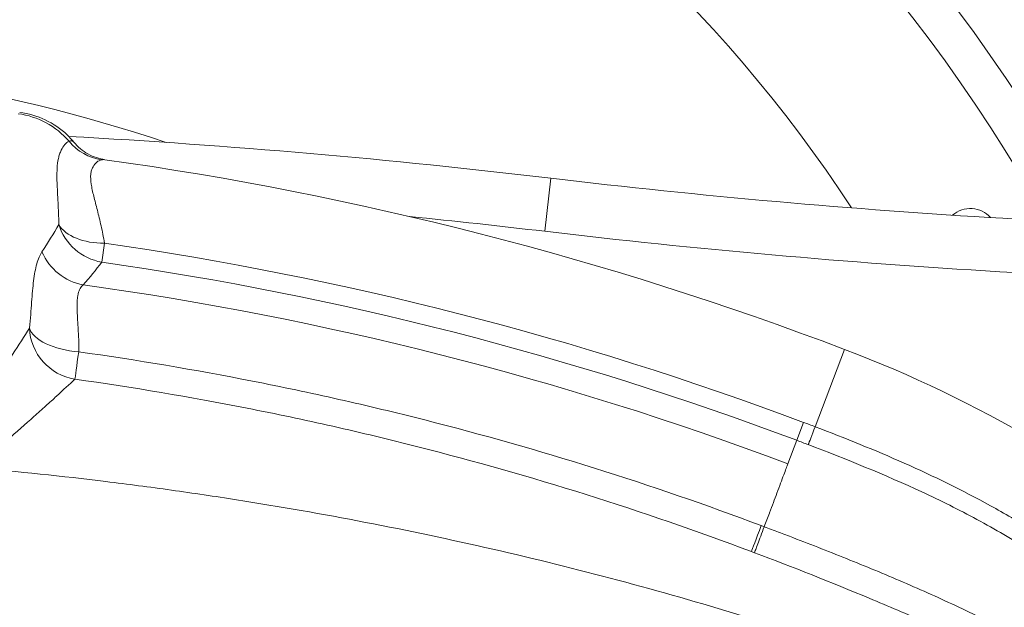
# Model space of a CAD drawing. Extents: x 0 to 25200, y -35640 to 17820.
# Drawn here: x 10032 to 10266, y 5504 to 5643 of the extents above; entities that cross this region are included whole.
import ezdxf

# ---------------------------------------------------------------- set-up
doc = ezdxf.new("R2010")
doc.units = 0
doc.header["$MEASUREMENT"] = 0
doc.header["$PDMODE"] = 1
doc.layers.get('0').update_dxf_attribs({"linetype": 'CONTINUOUS'})
doc.layers.get('DefPoints').update_dxf_attribs({"linetype": 'CONTINUOUS'})
for name, color, linetype, lineweight in [('FRAM3', 1, 'CONTINUOUS', 50), ('外形線', 7, 'CONTINUOUS', 18), ('寸法線', 3, 'CONTINUOUS', 18)]:
    doc.layers.add(name, color=color, linetype=linetype, lineweight=lineweight)
doc.styles.get("Standard").update_dxf_attribs({"font": 'TXT.SHX', "bigfont": 'bigfont.shx'})
doc.dimstyles.new('60ベース', dxfattribs={"dimscale": 60, "dimtxt": 3, "dimasz": 3, "dimexe": 0, "dimexo": 1, "dimgap": 1, "dimtad": 3, "dimdec": 1, "dimdsep": 46, "dimtxsty": 'STANDARD', "dimblk": 'DOTSMALL', "dimcen": 0, "dimclrd": 256, "dimclre": 256, "dimclrt": 7, "dimadec": 3, "dimazin": 2, "dimtfac": 1, "dimtdec": 1, "dimtix": 1, "dimtmove": 2, "dimatfit": 2, "dimldrblk": 'OPEN', "dimfxl": 1, "dimtolj": 1, "dimlwd": -1, "dimlwe": -1, "dimarcsym": 0})

# ---------------------------------------------------------------- blocks, each defined once
blk = doc.blocks.new('_DotSmall')
at = {"layer": 'FRAM3', "color": 0, "const_width": 0.5}
blk.add_lwpolyline([(-0.0625, 0, 1), (0.0625, 0, 1)], format="xyb", close=True, dxfattribs=at)
blk = doc.blocks.new('*D24')
at = {"layer": 'DefPoints', "color": 0}
for p in [(11657.49, 7152.62), (11657.49, 6024.7), (5174.08, 5415.1)]:
    blk.add_point(p, dxfattribs=at)
at = {"layer": '寸法線'}
for p, q in [((5174.08, 5475.1), (5174.08, 7152.62)), ((5174.08, 7152.62), (11657.49, 7152.62)), ((11657.49, 6084.7), (11657.49, 7152.62))]:
    blk.add_line(p, q, dxfattribs=at)
at = {"layer": '寸法線', "xscale": 180, "yscale": 180, "zscale": 180, "rotation": 180}
blk.add_blockref('_DotSmall', (5174.08, 7152.62), dxfattribs=at)
at = {"layer": '寸法線', "xscale": 180, "yscale": 180, "zscale": 180}
blk.add_blockref('_DotSmall', (11657.49, 7152.62), dxfattribs=at)
at = {"layer": '寸法線', "color": 7, "insert": (8415.79, 7302.62), "char_height": 180, "attachment_point": 5}
blk.add_mtext('\\A1;6483', dxfattribs=at)
blk = doc.blocks.new('_OPEN')
at = {"color": 0, "linetype": 'ByBlock'}
for p, q in [((-1, 0.1667), (0, 0)), ((0, 0), (-1, -0.1667)), ((0, 0), (-1, 0))]:
    blk.add_line(p, q, dxfattribs=at)

msp = doc.modelspace()

# ---------------------------------------------------------------- linework, layer by layer
at = {"layer": '外形線', "extrusion": (0, 1, 0)}
for p, q in [((10156.58914712, 5592.99125411), (10158.08325576, 5605.60305966)), ((10051.96165038, 5590.17317013), (10051.31635735, 5585.66689382)), ((10046.28747345, 5579.54495292), (10046.28708922, 5579.54500588)), ((10227.85076894, 5564.94348009), (10220.86919788, 5546.5663321)), ((10216.49368773, 5543.35397765), (10218.09441299, 5547.61550413)), ((10214.39934181, 5537.77831091), (10216.49368773, 5543.35397765))]:
    msp.add_line(p, q, dxfattribs=at)
at = {"layer": '外形線', "extrusion": (1e-16, 0, -1)}
for centre, radius, start, end in [((-9942.93161156, 5410.30841909), 390.525, 28.2138685094, 151.7861314906), ((-9942.93161156, 5410.30841909), 342.9, 33.2977950005, 146.7022049995), ((-9942.93161156, 3789.50305966), 1828.8, 93.1511510766, 96.75628611139), ((-9939.75661006, 4806.61144477), 811.2125, 97.9596592551, 110.80203635605), ((-10373.23489996, 7421.70305966), 1828.8, 270, 276.75628611057), ((-10257.76432179, 5592.07716909), 6.35, 48.3751989396, 138.8472761927), ((-9942.93161156, 3789.50305966), 1816.1, 95.73867374468, 96.75628611139), ((-9939.75661006, 4806.61144477), 791.5547666, 98.1492812433, 110.58730856689), ((-10120.73161006, 5282.98049239), 301.625, 110.802036356, 129.9827520932)]:
    msp.add_arc(centre, radius, start, end, dxfattribs=at)
at = {"layer": '外形線'}
for centre, radius, start, end in [((9942.93161156, 5410.30841909), 381, 29.0815915984, 150.9184084016), ((10373.23489996, 7421.70305966), 1841.5, 263.24371388861, 270), ((9939.75661006, 4806.61144477), 787.00252217, 69.41269143311, 81.8507187567), ((9939.75661006, 4806.61144477), 781.04648789, 69.41269143311, 82.11393835979)]:
    msp.add_arc(centre, radius, start, end, dxfattribs=at)
at = {"layer": '外形線', "extrusion": (1e-16, 0, -1)}
for centre, major_axis, ratio, start_param, end_param in [((9942.93161156, 5337.1448921), (-342.9, 0), 0.8660254038, 1.2017967856, 1.939795868), ((10046.68616052, 5570.28314632), (1.76550517, 12.57668444), 0.00018775, 2.060802352, 2.9803783292), ((10210.13637673, 5528.65659921), (4.46580503, 11.88892701), 0.0005402997, 2.0579278502, 2.9783262817)]:
    msp.add_ellipse(centre, major_axis=major_axis, ratio=ratio, start_param=start_param, end_param=end_param, dxfattribs=at)
at = {"layer": '外形線'}
for centre, major_axis, ratio, start_param, end_param in [((10029.31435931, 5602.15563096), (-12.43971089, 14.42761564), 0.984453785, -1.5731258814, -0.8335272999), ((10053.03479471, 5622.51009322), (-3.29037738, 12.26635303), 0.9809810858, 2.0104575413, 2.7346276114), ((10053.06527562, 5597.88011891), (-10.05340044, 7.7600992), 0.9628451181, 0.9451616177, 2.069854944), ((10053.06527562, 5597.88011891), (12.63667092, 1.2667076), 0.6016887399, 3.4192094196, 4.5648608036), ((10048.61177657, 5592.49260536), (-9.4815706, 8.44924961), 0.9594516507, 1.1080447425, 2.1420620713), ((10046.68616052, 5570.28314632), (-8.74306564, 9.21134101), 0.9790819094, 0.844667902, 2.2325582959), ((10046.68616052, 5570.28314632), (12.67771317, -0.75205639), 0.4694621522, 3.3147676574, 4.6748335277), ((10223.63408549, 5553.8441709), (4.52056262, 11.86821443), 0.0006721095, 3.3807729909, 4.0525131179)]:
    msp.add_ellipse(centre, major_axis=major_axis, ratio=ratio, start_param=start_param, end_param=end_param, dxfattribs=at)
for points, knots in [([(10031.82499997, 5621.20586706), (10033.92285225, 5620.96439242), (10036.00564051, 5620.3674233), (10039.81479691, 5618.56686426), (10041.58821905, 5617.33776314), (10043.67223285, 5615.34552875), (10044.21779176, 5614.75611324), (10044.72141501, 5614.14401167)], [0, 0, 0, 0, 0.6389177266, 0.6389177266, 1.2796311992, 1.2796311992, 1.5274716651, 1.5274716651, 1.5274716651, 1.5274716651]), ([(10041.12132801, 5594.57810598), (10041.10802749, 5595.95133539), (10041.06285357, 5597.25469697), (10040.95039704, 5599.73309589), (10040.88290206, 5600.90806273), (10040.76400182, 5603.13470824), (10040.7125209, 5604.18635304), (10040.67719303, 5605.67163839), (10040.67244525, 5606.15182207), (10040.68195759, 5607.07605622), (10040.6961961, 5607.52067524), (10040.77389895, 5608.80233775), (10040.87280314, 5609.58722238), (10041.11203546, 5610.66038381), (10041.20682428, 5611.00073258), (10041.42830612, 5611.64662896), (10041.55677151, 5611.95506948), (10042.21565189, 5613.35994917), (10042.83980216, 5614.06686847), (10043.54662055, 5614.36830832)], [0, 0, 0, 0, 0.006218912416, 0.006218912416, 0.012437824833, 0.012437824833, 0.018656737249, 0.018656737249, 0.021766193457, 0.021766193457, 0.024875649665, 0.024875649665, 0.031094562081, 0.031094562081, 0.03420401829, 0.03420401829, 0.037313474498, 0.037313474498, 0.04975129933, 0.04975129933, 0.04975129933, 0.04975129933]), ([(10043.54662055, 5614.36830832), (10043.81919879, 5614.4713064), (10044.05588801, 5614.49671677), (10044.43816259, 5614.40245754), (10044.59165814, 5614.30173409), (10044.72140345, 5614.14401354)], [0, 0, 0, 0, 0.004611971829, 0.004611971829, 0.0086074296054, 0.0086074296054, 0.0086074296054, 0.0086074296054]), ([(10044.7214086, 5614.14400641), (10045.61857897, 5613.05358846), (10046.77920697, 5612.07579735), (10049.33005389, 5610.65532674), (10050.74906218, 5610.19607029), (10052.08922631, 5610.00868153)], [0, 0, 0, 0, 0.5220928316, 0.5220928316, 1.0429789509, 1.0429789509, 1.0429789509, 1.0429789509]), ([(10051.29346004, 5609.96793776), (10050.46919673, 5609.80688738), (10049.78168328, 5609.25622099), (10049.19104965, 5608.17420341), (10049.12785214, 5608.04725701), (10049.00715315, 5607.78146285), (10048.95148458, 5607.64246533), (10048.81167645, 5607.20590957), (10048.74958632, 5606.88940564), (10048.6484996, 5605.86606357), (10048.69514061, 5605.08557561), (10048.88954709, 5603.77496794), (10048.97494692, 5603.31474368), (10049.17821705, 5602.34825457), (10049.29620083, 5601.84172453), (10049.67944678, 5600.27727483), (10049.97489736, 5599.16749195), (10050.57946604, 5596.820274), (10050.88893221, 5595.58278993), (10051.46793399, 5592.97790287), (10051.73784025, 5591.61053866), (10051.96165038, 5590.17317013)], [0, 0, 0, 0, 0.010829607063, 0.010829607063, 0.012183307946, 0.012183307946, 0.013537008829, 0.013537008829, 0.016244410595, 0.016244410595, 0.021659214126, 0.021659214126, 0.024366615892, 0.024366615892, 0.027074017658, 0.027074017658, 0.032488821189, 0.032488821189, 0.037903624721, 0.037903624721, 0.043318428252, 0.043318428252, 0.043318428252, 0.043318428252]), ([(10034.13723603, 5569.99841107), (10034.26291563, 5571.11567434), (10034.36039804, 5572.18333972), (10034.52875918, 5574.22955611), (10034.59947515, 5575.20803659), (10034.73652424, 5577.08111322), (10034.80299605, 5577.97777452), (10034.94867436, 5579.67469537), (10035.02792201, 5580.47603815), (10035.2135268, 5581.98854214), (10035.31988164, 5582.69968084), (10035.57025272, 5584.03346252), (10035.71460378, 5584.65716246), (10036.21185964, 5586.38768225), (10036.62905987, 5587.34951074), (10037.12503921, 5588.12410833)], [0, 0, 0, 0, 0.004447284879, 0.004447284879, 0.008894569759, 0.008894569759, 0.013341854638, 0.013341854638, 0.017789139517, 0.017789139517, 0.022236424396, 0.022236424396, 0.026683709276, 0.026683709276, 0.035578279034, 0.035578279034, 0.035578279034, 0.035578279034]), ([(10046.91898471, 5580.27147457), (10046.6429584, 5580.04476371), (10046.40306587, 5579.75649769), (10046.00384111, 5579.05397009), (10045.84455558, 5578.63969791), (10045.6665297, 5577.91957025), (10045.61762996, 5577.66416852), (10045.53973863, 5577.12833125), (10045.51056389, 5576.84719914), (10045.44863935, 5575.96538024), (10045.44158832, 5575.32637533), (10045.47334474, 5573.95000755), (10045.51214648, 5573.21264906), (10045.58542425, 5572.03320754), (10045.61239021, 5571.62702253), (10045.66714287, 5570.79907852), (10045.69498338, 5570.37639191), (10045.82749044, 5568.22035311), (10045.9140637, 5566.36121384), (10045.85734211, 5564.36387368)], [0, 0, 0, 0, 0.003366571298, 0.003366571298, 0.006733142596, 0.006733142596, 0.008416428245, 0.008416428245, 0.010099713894, 0.010099713894, 0.013466285192, 0.013466285192, 0.01683285649, 0.01683285649, 0.018516142139, 0.018516142139, 0.020199427788, 0.020199427788, 0.026932570384, 0.026932570384, 0.026932570384, 0.026932570384]), ([(10014.14861672, 5540.75644447), (10015.24949294, 5542.20248528), (10016.29893684, 5543.62318051), (10018.32117216, 5546.40965138), (10019.29361603, 5547.77548367), (10022.11498335, 5551.78749579), (10023.86920514, 5554.34801429), (10027.16753012, 5559.23301469), (10028.71096933, 5561.55814113), (10031.58579637, 5565.96119838), (10032.9178898, 5568.04045578), (10034.13723603, 5569.99841107)], [0, 0, 0, 0, 0.0127719607, 0.0127719607, 0.0255439214, 0.0255439214, 0.05108784281, 0.05108784281, 0.07663176421, 0.07663176421, 0.10217568561, 0.10217568561, 0.10217568561, 0.10217568561]), ([(10045.85734211, 5564.36387368), (10059.70383917, 5562.42150542), (10073.48000847, 5560.10155284), (10094.03905831, 5556.05679121), (10100.87453094, 5554.61434503), (10111.10137004, 5552.30909815), (10114.50592081, 5551.5170829), (10121.30621463, 5549.88576446), (10124.70257672, 5549.04629303), (10155.19915406, 5541.28580139), (10181.85293292, 5532.92175019), (10208.05164103, 5523.08934345)], [0.01074176208, 0.01074176208, 0.01074176208, 0.01074176208, 0.05271622588, 0.05271622588, 0.07370345778, 0.07370345778, 0.08419707373, 0.08419707373, 0.09469068968, 0.09469068968, 0.17863961728, 0.17863961728, 0.17863961728, 0.17863961728]), ([(10044.94392751, 5557.86948938), (10043.67663398, 5556.67144792), (10042.22353848, 5555.33175343), (10039.78504816, 5553.10806802), (10038.92880667, 5552.33117042), (10037.12938099, 5550.70606652), (10036.18695106, 5549.85852213), (10033.23109018, 5547.21479141), (10031.09079153, 5545.31606504), (10027.57661643, 5542.27523103), (10026.35409894, 5541.22957357), (10023.78630794, 5539.07821686), (10022.44154416, 5537.97242344), (10021.01597786, 5536.84028287)], [0, 0, 0, 0, 0.02565022787, 0.02565022787, 0.03847534181, 0.03847534181, 0.05130045574, 0.05130045574, 0.07695068362, 0.07695068362, 0.08977579755, 0.08977579755, 0.10260091149, 0.10260091149, 0.10260091149, 0.10260091149]), ([(10205.73100375, 5516.92538342), (10179.76025743, 5526.67959554), (10153.33764718, 5534.97682858), (10123.10483366, 5542.67524135), (10119.73783039, 5543.50799724), (10112.99636308, 5545.12624794), (10109.62127876, 5545.91191142), (10099.48299902, 5548.19865225), (10092.70677929, 5549.62949332), (10072.32613229, 5553.64166172), (10058.66975673, 5555.94284711), (10044.94392751, 5557.86948938)], [0, 0, 0, 0, 0.0830836909, 0.0830836909, 0.09346915226, 0.09346915226, 0.10385461362, 0.10385461362, 0.12462553635, 0.12462553635, 0.16616738179, 0.16616738179, 0.16616738179, 0.16616738179]), ([(10220.86919788, 5546.5663321), (10228.01517638, 5543.8457141), (10235.09681975, 5540.99927356), (10249.02129253, 5534.8255073), (10255.864404, 5531.49878311), (10265.86765815, 5525.97648335), (10269.1571846, 5524.04425175), (10274.02513791, 5521.01080849), (10275.63683598, 5519.97736009), (10278.83879216, 5517.86684176), (10280.42813846, 5516.79028988), (10288.28350559, 5511.32888865), (10294.30858654, 5506.68839946), (10303.01287828, 5499.37789624), (10305.85854688, 5496.88255158), (10311.44528989, 5491.78198351), (10314.18602252, 5489.17640865), (10322.2392508, 5481.18243264), (10327.38284502, 5475.61686256), (10334.71549943, 5466.86772492), (10337.09591196, 5463.88452924), (10340.56501319, 5459.30347634), (10341.70559896, 5457.75724421), (10343.94621723, 5454.64539067), (10345.04719425, 5453.07860081), (10350.46460205, 5445.19545664), (10354.52041855, 5438.73252799), (10358.39582084, 5432.16768982)], [0, 0, 0, 0, 0.02283234181, 0.02283234181, 0.04566468362, 0.04566468362, 0.05708085452, 0.05708085452, 0.06278893998, 0.06278893998, 0.06849702543, 0.06849702543, 0.09132936724, 0.09132936724, 0.10274553814, 0.10274553814, 0.11416170905, 0.11416170905, 0.13699405086, 0.13699405086, 0.14841022176, 0.14841022176, 0.15411830722, 0.15411830722, 0.15982639267, 0.15982639267, 0.18265873448, 0.18265873448, 0.18265873448, 0.18265873448]), ([(10378.76771, 5381.2205709), (10376.78438012, 5385.71018509), (10374.72206524, 5390.15442075), (10370.4511884, 5398.95914197), (10368.24338501, 5403.3200449), (10363.71016111, 5411.97428495), (10361.38509036, 5416.26781669), (10356.64372146, 5424.80210774), (10354.22792206, 5429.04312867), (10349.24644188, 5437.44025193), (10346.68110503, 5441.59653901), (10342.67264792, 5447.74104836), (10341.30968333, 5449.774194), (10338.52064484, 5453.80527572), (10337.09212787, 5455.80646701), (10329.80180859, 5465.65961866), (10323.49056248, 5473.04825943), (10313.42831428, 5483.51521113), (10309.97497944, 5486.90147685), (10302.89009193, 5493.48890449), (10299.26049283, 5496.69201995), (10291.80958639, 5502.89951825), (10287.98807914, 5505.90370277), (10282.09373789, 5510.24249057), (10280.10190032, 5511.66079406), (10277.0708466, 5513.74357367), (10276.05234652, 5514.4309911), (10274.00615919, 5515.78664651), (10272.97840869, 5516.45495625), (10269.88093639, 5518.43081223), (10267.7969983, 5519.70929435), (10263.58977067, 5522.18576823), (10261.46602241, 5523.38281124), (10255.03800163, 5526.85787281), (10250.6783856, 5529.02278158), (10237.43269805, 5535.17769969), (10228.38011477, 5538.82861262), (10219.2441018, 5542.31309526)], [0, 0, 0, 0, 0.01464827844, 0.01464827844, 0.02929655687, 0.02929655687, 0.04394483531, 0.04394483531, 0.05859311375, 0.05859311375, 0.07324139218, 0.07324139218, 0.0805655314, 0.0805655314, 0.08788967062, 0.08788967062, 0.11718622749, 0.11718622749, 0.13183450593, 0.13183450593, 0.14648278437, 0.14648278437, 0.1611310628, 0.1611310628, 0.16845520202, 0.16845520202, 0.17211727163, 0.17211727163, 0.17577934124, 0.17577934124, 0.18310348046, 0.18310348046, 0.19042761968, 0.19042761968, 0.20507589811, 0.20507589811, 0.23437245499, 0.23437245499, 0.23437245499, 0.23437245499]), ([(10021.01597786, 5536.84028287), (10031.48085317, 5535.92265139), (10041.91098549, 5534.8284974), (10057.5041291, 5532.92280587), (10062.69316451, 5532.2434819), (10073.05384727, 5530.79649973), (10078.22201146, 5530.02927234), (10103.95472699, 5525.98290493), (10124.24063381, 5522.06819575), (10164.22312885, 5512.90926291), (10183.91970861, 5507.66501785), (10222.72014189, 5495.83992711), (10241.8240535, 5489.25920836), (10260.62230075, 5481.9896447)], [0.00040374288, 0.00040374288, 0.00040374288, 0.00040374288, 0.03198477319, 0.03198477319, 0.04777528834, 0.04777528834, 0.0635658035, 0.0635658035, 0.12672786412, 0.12672786412, 0.18988992475, 0.18988992475, 0.25305198537, 0.25305198537, 0.25305198537, 0.25305198537]), ([(10211.77053007, 5530.77976401), (10212.40568275, 5532.4706975), (10212.95328483, 5533.92854964), (10213.83890796, 5536.28629742), (10214.17686956, 5537.18603477), (10214.39934181, 5537.77831091)], [0, 0, 0, 0, 0.5, 0.5, 1, 1, 1, 1]), ([(10208.77926297, 5522.81627131), (10208.47562693, 5522.01112629), (10208.19039126, 5521.25496748), (10207.67198803, 5519.88109913), (10207.43884464, 5519.26345366), (10207.03692307, 5518.19918964), (10206.86816363, 5517.75262071), (10206.60391364, 5517.05407062), (10206.5084354, 5516.80212203), (10206.45211344, 5516.65412199)], [0, 0, 0, 0, 0.25, 0.25, 0.5, 0.5, 0.75, 0.75, 1, 1, 1, 1]), ([(10208.77926297, 5522.81627131), (10209.91500453, 5522.38912896), (10211.05286386, 5521.95910044), (10213.32413216, 5521.09682011), (10214.45899962, 5520.66401949), (10217.86097971, 5519.35989969), (10220.12547129, 5518.48286605), (10226.9058697, 5515.82295786), (10231.40872123, 5514.01131678), (10240.36526985, 5510.27834232), (10244.81887038, 5508.3567229), (10253.66304068, 5504.37280474), (10258.05229864, 5502.30749797), (10262.41054476, 5500.17440339)], [-0.00000006, -0.00000006, -0.00000006, -0.00000006, 0.003640165575, 0.003640165575, 0.00728039115, 0.00728039115, 0.0145608423, 0.0145608423, 0.0291217446, 0.0291217446, 0.0436826469, 0.0436826469, 0.0582435492, 0.0582435492, 0.0582435492, 0.0582435492]), ([(10260.62230075, 5494.17971586), (10256.17232634, 5496.18156312), (10251.70709007, 5498.15564411), (10242.74514737, 5502.04258253), (10238.24834418, 5503.95492901), (10224.70827271, 5509.5868126), (10215.61546558, 5513.20184099), (10206.45211344, 5516.65412199)], [0, 0, 0, 0, 0.014670916431, 0.014670916431, 0.029341832861, 0.029341832861, 0.058683665722, 0.058683665722, 0.058683665722, 0.058683665722])]:
    msp.add_open_spline(points, degree=3, knots=knots, dxfattribs=at)
for points in [[(10052.08922512, 5610.00868111), (10051.8604389, 5610.04067009), (10051.59616569, 5610.02708252), (10051.29346004, 5609.96793776)], [(10052.08940283, 5610.00865626), (10052.0893436, 5610.00866455), (10052.08928436, 5610.00867284), (10052.08922512, 5610.00868111)], [(10037.12503921, 5588.12410833), (10038.52030719, 5590.30317337), (10039.84363753, 5592.45591312), (10041.12132801, 5594.57810598)], [(10051.31635735, 5585.66689382), (10049.9373508, 5583.85561104), (10048.48546872, 5582.05513113), (10046.91898471, 5580.27147457)], [(10218.09441299, 5547.61550413), (10219.02010066, 5547.267795), (10219.94506594, 5546.91815472), (10220.86919788, 5546.5663321)], [(10219.2441018, 5542.31309526), (10218.32819829, 5542.66242159), (10217.41134791, 5543.00928383), (10216.49368773, 5543.35397765)], [(10210.02801793, 5526.14076579), (10210.66017274, 5527.82371822), (10211.24522232, 5529.38126488), (10211.77053007, 5530.77976401)], [(10208.77926297, 5522.81627131), (10209.1998987, 5523.93610764), (10209.60626658, 5525.01795942), (10209.99504941, 5526.05299546)], [(10209.99504941, 5526.05299546), (10210.00605109, 5526.08228465), (10210.01704085, 5526.11154211), (10210.02801793, 5526.14076579)], [(10208.05164103, 5523.08934345), (10208.29418109, 5522.99831787), (10208.53667484, 5522.90716876), (10208.77926297, 5522.81627131)], [(10206.45211344, 5516.65412199), (10206.2117906, 5516.74466746), (10205.97142017, 5516.83508671), (10205.73100375, 5516.92538342)]]:
    msp.add_open_spline(points, degree=3, dxfattribs=at)

# ---------------------------------------------------------------- dimensions: what is measured, and where the dimension line sits
at = {"layer": '寸法線'}
dim = msp.add_linear_dim(base=(11657.49394535, 7152.61706338), p1=(5174.08160088, 5415.09990223), p2=(11657.49394535, 6024.69990223), dimstyle='60ベース', override={"dimdec": 0}, dxfattribs=at)
dim.commit()
dim.dimension.update_dxf_attribs({"geometry": '*D24', "text_midpoint": (8415.78777312, 7302.61706338)})

doc.saveas('drawing.dxf')
